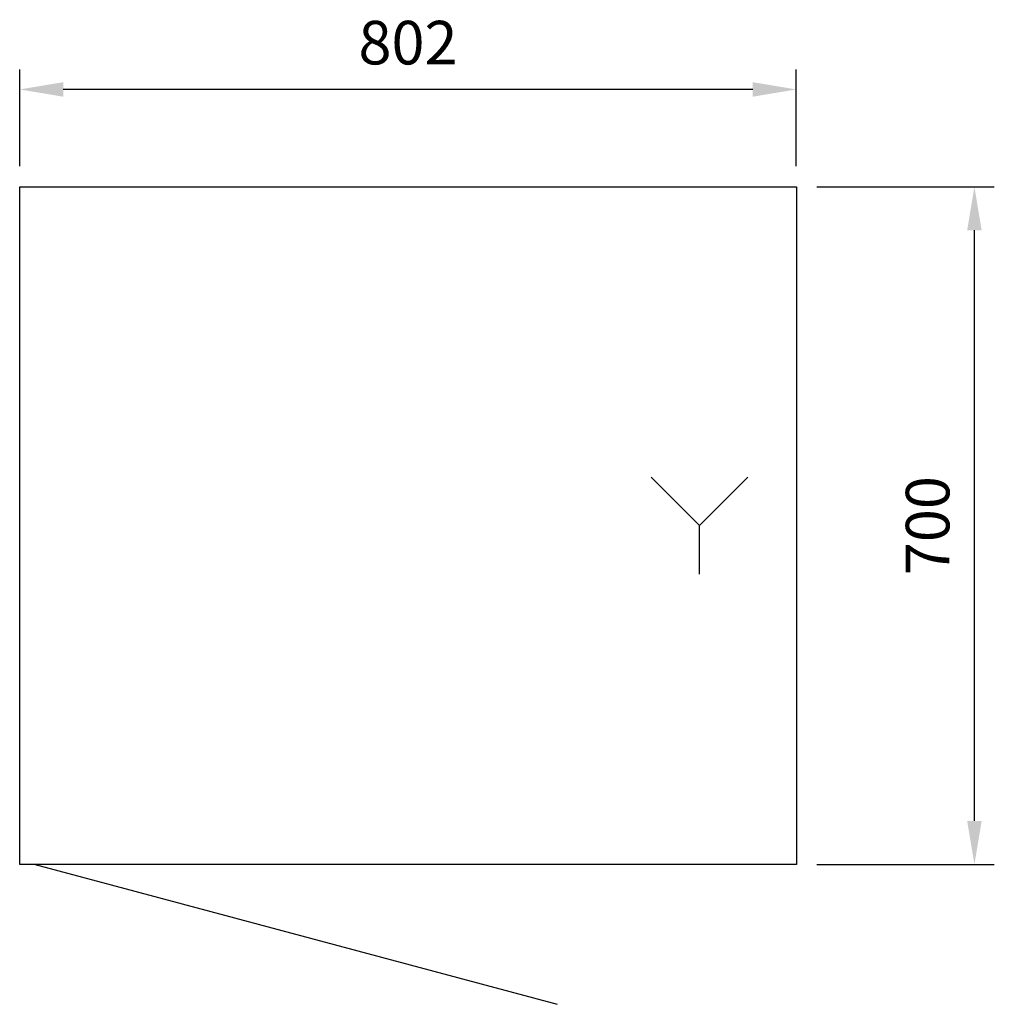
# Model space of a CAD drawing. Units: millimetres. Extents: x -169 to 838, y -651 to 366.
import ezdxf

# ---------------------------------------------------------------- set-up
doc = ezdxf.new("R2010")
doc.units = ezdxf.units.MM
for name, color, linetype in [('RB dim', 1, 'Continuous'), ('RB kontur', 7, 'Continuous'), ('RB symboler', 1, 'Continuous')]:
    doc.layers.add(name, color=color, linetype=linetype)
doc.dimstyles.new('500 X 500', dxfattribs={"dimscale": 2, "dimtxt": 22.5, "dimasz": 22.5, "dimexe": 10.25, "dimexo": 10.625, "dimgap": 10, "dimtad": 1, "dimtxsty": 'Standard', "dimcen": 22.5, "dimadec": 0, "dimazin": 0, "dimtfac": 1, "dimtmove": 0, "dimatfit": 3, "dimfxl": 0, "dimarcsym": 0})

# ---------------------------------------------------------------- blocks, each defined once
blk = doc.blocks.new('*D22')
at = {"layer": 'Defpoints', "color": 0}
for p in [(-168.6, 293.7), (-168.6, 193.2), (633.4, 193.2)]:
    blk.add_point(p, dxfattribs=at)
at = {"layer": 'RB dim', "color": 0, "lineweight": -2}
for p, q in [((-168.6, 214.5), (-168.6, 314.2)), ((633.4, 214.5), (633.4, 314.2)), ((588.4, 293.7), (-123.6, 293.7))]:
    blk.add_line(p, q, dxfattribs=at)
at = {"layer": 'RB dim', "color": 0}
for points in [[(-123.6, 301.2), (-123.6, 286.2), (-168.6, 293.7)], [(588.4, 301.2), (588.4, 286.2), (633.4, 293.7)]]:
    blk.add_solid(points, dxfattribs=at)
at = {"layer": 'RB dim', "color": 0, "insert": (232.4, 336.2), "char_height": 45, "attachment_point": 5}
blk.add_mtext('802', dxfattribs=at)
blk = doc.blocks.new('*D23')
at = {"layer": 'Defpoints', "color": 0}
for p in [(633.4, 193.2), (817.3, 193.2), (633.4, -506.8)]:
    blk.add_point(p, dxfattribs=at)
at = {"layer": 'RB dim', "color": 0, "lineweight": -2}
for p, q in [((654.7, 193.2), (837.8, 193.2)), ((817.3, -461.8), (817.3, 148.2)), ((654.7, -506.8), (837.8, -506.8))]:
    blk.add_line(p, q, dxfattribs=at)
at = {"layer": 'RB dim', "color": 0}
for points in [[(809.8, 148.2), (824.8, 148.2), (817.3, 193.2)], [(809.8, -461.8), (824.8, -461.8), (817.3, -506.8)]]:
    blk.add_solid(points, dxfattribs=at)
at = {"layer": 'RB dim', "color": 0, "insert": (774.8, -156.8), "char_height": 45, "attachment_point": 5, "rotation": 90}
blk.add_mtext('700', dxfattribs=at)

msp = doc.modelspace()

# ---------------------------------------------------------------- linework, layer by layer
at = {"layer": 'RB kontur'}
msp.add_line((-152.578, -506.783), (386.409, -651.204), dxfattribs=at)
msp.add_lwpolyline([(-168.57, 193.217), (633.43, 193.217), (633.43, -506.783), (-168.57, -506.783)], close=True, dxfattribs=at)
at = {"layer": 'RB symboler', "color": 1, "linetype": 'Continuous', "lineweight": 25}
for p, q in [((533.43, -156.783), (483.43, -106.783)), ((533.43, -156.783), (583.43, -106.783)), ((533.43, -206.783), (533.43, -156.783))]:
    msp.add_line(p, q, dxfattribs=at)

# ---------------------------------------------------------------- dimensions: what is measured, and where the dimension line sits
at = {"layer": 'RB dim'}
dim = msp.add_linear_dim(base=(-168.57, 293.696), p1=(633.43, 193.217), p2=(-168.57, 193.217), dimstyle='500 X 500', dxfattribs=at)
dim.commit()
dim.dimension.update_dxf_attribs({"geometry": '*D22', "text_midpoint": (232.43, 336.196)})
dim = msp.add_linear_dim(base=(817.347, 193.217), p1=(633.43, -506.783), p2=(633.43, 193.217), angle=90, dimstyle='500 X 500', dxfattribs=at)
dim.commit()
dim.dimension.update_dxf_attribs({"geometry": '*D23', "text_midpoint": (774.847, -156.783)})

doc.saveas('drawing.dxf')
